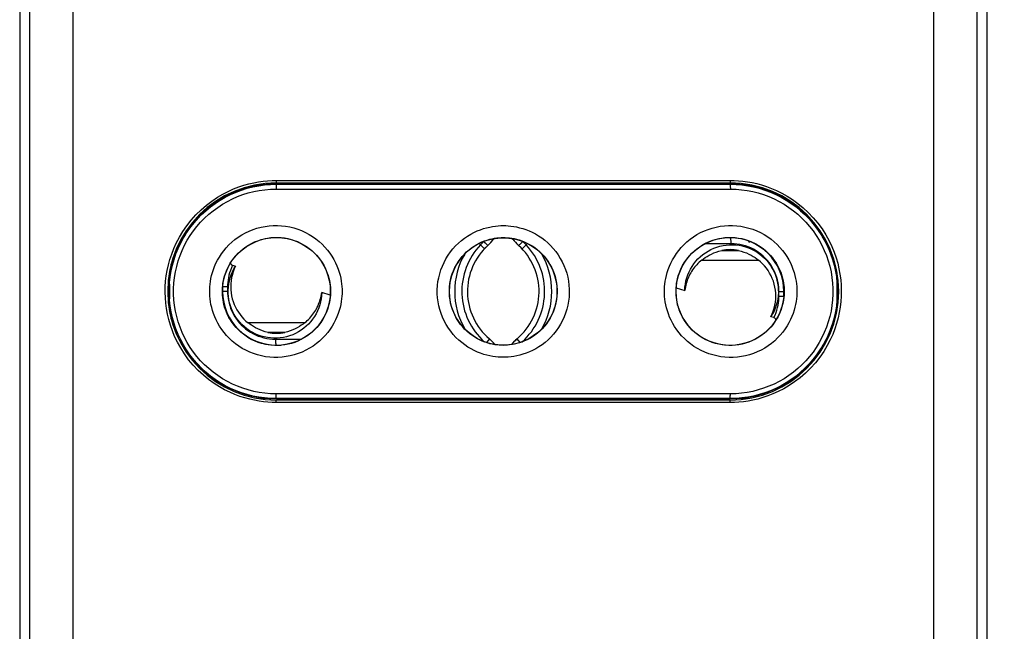
# Model space of a CAD drawing. Units: millimetres. Extents: x -15 to 136, y -39 to 265.
# Drawn here: x 63 to 104, y -13 to 13 of the extents above; entities that cross this region are included whole.
import ezdxf

# ---------------------------------------------------------------- set-up
doc = ezdxf.new("R2010")
doc.units = ezdxf.units.MM
doc.header["$LTSCALE"] = 16.335
doc.layers.get('0').update_dxf_attribs({"linetype": 'CONTINUOUS'})
for name, color, linetype in [('C_CALOTTA', 7, 'CONTINUOUS'), ('C_CONTATTI', 7, 'CONTINUOUS'), ('C_OTTURATORI', 7, 'CONTINUOUS'), ('DRAFT', 7, 'CONTINUOUS')]:
    doc.layers.add(name, color=color, linetype=linetype)
doc.styles.get("Standard").update_dxf_attribs({"font": 'txt', "width": 0.8})
doc.dimstyles.new('DIMSTYLE_1', dxfattribs={"dimtxt": 3, "dimasz": 3, "dimexe": 1.5, "dimexo": 0.5, "dimgap": 0.75, "dimtad": 1, "dimdec": 1, "dimtxsty": 'STANDARD', "dimblk": '_FILLED', "dimblk1": '_FILLED', "dimblk2": '_FILLED', "dimcen": 0.09, "dimadec": 0, "dimazin": 0, "dimtfac": 1, "dimtdec": 1, "dimtofl": 0, "dimtmove": 0, "dimatfit": 3, "dimldrblk": '_FILLED', "dimfxl": 1, "dimtolj": 1, "dimarcsym": 0})

# ---------------------------------------------------------------- blocks, each defined once
blk = doc.blocks.new('_FILLED')
at = {"color": 0, "linetype": 'BYBLOCK'}
blk.add_solid([(0, 0), (-1, 0.317), (-1, -0.317)], dxfattribs=at)
blk = doc.blocks.new('*D0')
at = {"color": 7, "linetype": 'CONTINUOUS'}
for p, q in [((83.893, 136.771), (136.393, 136.771)), ((134.893, 136.771), (134.893, 53.807)), ((134.893, -29.156), (134.893, 53.807)), ((83.893, -29.156), (136.393, -29.156))]:
    blk.add_line(p, q, dxfattribs=at)
at = {"color": 7, "linetype": 'CONTINUOUS', "xscale": 3, "yscale": 3, "zscale": 3}
for p, rotation in [((134.893, 136.771), 90), ((134.893, -29.156), 270)]:
    blk.add_blockref('_FILLED', p, dxfattribs=dict(at, rotation=rotation))
at = {"color": 7, "linetype": 'CONTINUOUS', "insert": (131.143, 53.807), "char_height": 3, "width": 15.42857, "attachment_point": 2, "rotation": 90, "line_spacing_factor": 0.9}
blk.add_mtext('165,9', dxfattribs=at)

msp = doc.modelspace()

# ---------------------------------------------------------------- linework, layer by layer
at = {"layer": 'C_CALOTTA', "color": 7, "linetype": 'CONTINUOUS'}
for p, q in [((63.143, 131.887), (63.143, -24.878)), ((103.643, 131.887), (103.643, -24.878)), ((73.893, 5.894), (92.893, 5.894)), ((92.893, -3.206), (73.893, -3.206))]:
    msp.add_line(p, q, dxfattribs=at)
at = {"layer": 'C_CALOTTA', "color": 253, "linetype": 'CONTINUOUS'}
for p, q in [((63.552, 115.936), (63.552, -24.516)), ((65.368, 115.936), (65.368, -24.516)), ((101.419, -24.516), (101.419, 115.936)), ((103.235, -24.516), (103.235, 115.936)), ((73.889, 5.994), (92.898, 5.994)), ((92.898, 5.994), (93.07, 5.992)), ((93.07, 5.992), (93.247, 5.982)), ((73.717, -3.304), (73.54, -3.294)), ((73.889, -3.306), (73.717, -3.304)), ((92.898, -3.306), (73.889, -3.306))]:
    msp.add_line(p, q, dxfattribs=at)
for points in [[(73.54, -3.294), (73.357, -3.276), (73.169, -3.25), (72.975, -3.216), (72.777, -3.172), (72.575, -3.117), (72.368, -3.051), (72.157, -2.972), (71.943, -2.88), (71.727, -2.775), (71.507, -2.651), (71.283, -2.508), (71.057, -2.346), (70.837, -2.166), (70.621, -1.964), (70.412, -1.744), (70.218, -1.514), (70.044, -1.273), (69.886, -1.024), (69.748, -0.777), (69.633, -0.537), (69.537, -0.3), (69.455, -0.066), (69.387, 0.166), (69.334, 0.394), (69.293, 0.623), (69.262, 0.853), (69.244, 1.083), (69.237, 1.312), (69.241, 1.542), (69.256, 1.772), (69.283, 2), (69.321, 2.228), (69.371, 2.454), (69.433, 2.682), (69.508, 2.91), (69.596, 3.14), (69.703, 3.373), (69.829, 3.613), (69.975, 3.857), (70.138, 4.095), (70.323, 4.328), (70.526, 4.555), (70.739, 4.766), (70.961, 4.957), (71.192, 5.131), (71.422, 5.286), (71.65, 5.421), (71.876, 5.535), (72.098, 5.635), (72.316, 5.721), (72.53, 5.791), (72.739, 5.849), (72.944, 5.897), (73.144, 5.933), (73.339, 5.961), (73.527, 5.981)], [(73.527, 5.981), (73.711, 5.992), (73.889, 5.994)], [(73.889, 5.994), (73.889, 5.976), (73.889, 5.959), (73.889, 5.944), (73.89, 5.929), (73.89, 5.917), (73.891, 5.907), (73.892, 5.9), (73.893, 5.895), (73.893, 5.894)], [(92.898, 5.994), (92.898, 5.976), (92.898, 5.959), (92.898, 5.944), (92.897, 5.929), (92.897, 5.917), (92.896, 5.907), (92.895, 5.9), (92.894, 5.895), (92.893, 5.894)], [(93.247, 5.982), (93.43, 5.963), (93.618, 5.937), (93.812, 5.904), (94.01, 5.859), (94.212, 5.804), (94.419, 5.739), (94.63, 5.66), (94.843, 5.568), (95.06, 5.462), (95.28, 5.338), (95.503, 5.195), (95.73, 5.033), (95.95, 4.853), (96.166, 4.651), (96.375, 4.431), (96.569, 4.201), (96.743, 3.961), (96.9, 3.711), (97.039, 3.464), (97.154, 3.225), (97.25, 2.988), (97.332, 2.753), (97.4, 2.522), (97.453, 2.293), (97.494, 2.064), (97.525, 1.834), (97.543, 1.605), (97.55, 1.375), (97.546, 1.145), (97.531, 0.916), (97.504, 0.687), (97.466, 0.459), (97.416, 0.233), (97.354, 0.005), (97.279, -0.223), (97.191, -0.453), (97.084, -0.685), (96.958, -0.926), (96.812, -1.169), (96.649, -1.407), (96.464, -1.641), (96.261, -1.868), (96.048, -2.079), (95.826, -2.27), (95.595, -2.444), (95.365, -2.599), (95.137, -2.733), (94.911, -2.848), (94.689, -2.948), (94.471, -3.033), (94.257, -3.103), (94.048, -3.162), (93.843, -3.21), (93.643, -3.246), (93.448, -3.274), (93.26, -3.293)], [(73.889, -3.306), (73.889, -3.289), (73.889, -3.272), (73.889, -3.256), (73.89, -3.242), (73.89, -3.23), (73.891, -3.22), (73.892, -3.212), (73.893, -3.208), (73.893, -3.206)], [(92.898, -3.306), (92.898, -3.289), (92.898, -3.272), (92.898, -3.256), (92.897, -3.242), (92.897, -3.23), (92.896, -3.22), (92.895, -3.212), (92.894, -3.208), (92.893, -3.206)], [(93.26, -3.293), (93.076, -3.304), (92.898, -3.306)]]:
    msp.add_lwpolyline(points, dxfattribs=at)
at = {"layer": 'C_CALOTTA', "color": 7, "linetype": 'CONTINUOUS'}
for centre, start, end in [((73.893, 1.344), 90, 270), ((92.893, 1.344), 270, 90)]:
    msp.add_arc(centre, 4.55, start, end, dxfattribs=at)
at = {"layer": 'C_CONTATTI', "color": 7, "linetype": 'CONTINUOUS'}
for p, q in [((82.607, 3.133), (82.378, 3.35)), ((82.75, 3.273), (82.867, 3.388)), ((84.037, 3.273), (83.92, 3.388)), ((84.18, 3.133), (84.409, 3.35)), ((93.719, 3.39), (93.663, 3.457)), ((82.607, 3.133), (82.623, 3.149)), ((82.607, 3.133), (82.607, 3.133)), ((82.734, 3.258), (82.75, 3.273)), ((84.053, 3.258), (84.037, 3.273)), ((84.18, 3.133), (84.164, 3.149)), ((84.18, 3.133), (84.18, 3.133)), ((69.593, 2.704), (69.593, 2.828)), ((97.193, 2.704), (97.193, 2.826)), ((69.593, -0.139), (69.593, -0.017)), ((97.193, -0.141), (97.193, -0.017)), ((82.813, -0.64), (82.686, -0.791)), ((82.813, -0.64), (82.813, -0.64)), ((83.035, -0.876), (82.993, -0.822)), ((83.752, -0.876), (83.794, -0.822)), ((83.974, -0.64), (83.974, -0.64)), ((84.101, -0.791), (83.974, -0.641))]:
    msp.add_line(p, q, dxfattribs=at)
at = {"layer": 'C_CONTATTI', "color": 253, "linetype": 'CONTINUOUS'}
for p, q in [((82.57, 3.433), (82.634, 3.375)), ((82.634, 3.375), (82.685, 3.328)), ((84.217, 3.433), (84.153, 3.375))]:
    msp.add_line(p, q, dxfattribs=at)
for points in [[(82.437, 3.294), (82.451, 3.31), (82.465, 3.325), (82.479, 3.341), (82.494, 3.357), (82.509, 3.372), (82.524, 3.387), (82.539, 3.403), (82.554, 3.418), (82.57, 3.433)], [(82.685, 3.328), (82.706, 3.31), (82.723, 3.295), (82.736, 3.284), (82.745, 3.276), (82.75, 3.273)], [(84.153, 3.375), (84.101, 3.328), (84.081, 3.31), (84.064, 3.295), (84.051, 3.284), (84.042, 3.276), (84.037, 3.273)], [(84.349, 3.294), (84.336, 3.31), (84.322, 3.325), (84.308, 3.341), (84.293, 3.357), (84.278, 3.372), (84.263, 3.387), (84.248, 3.403), (84.233, 3.418), (84.217, 3.433)]]:
    msp.add_lwpolyline(points, dxfattribs=at)
at = {"layer": 'C_CONTATTI', "color": 7, "linetype": 'CONTINUOUS'}
for points in [[(82.867, 3.388), (82.972, 3.515), (83.002, 3.558)], [(83.92, 3.388), (83.814, 3.515), (83.785, 3.558)], [(82.623, 3.149), (82.638, 3.165), (82.654, 3.181), (82.669, 3.196), (82.685, 3.212), (82.701, 3.227)], [(82.701, 3.227), (82.718, 3.243), (82.734, 3.258)], [(84.164, 3.149), (84.149, 3.165), (84.133, 3.181), (84.117, 3.196), (84.102, 3.212), (84.086, 3.227), (84.069, 3.243), (84.053, 3.258)], [(82.993, -0.822), (82.907, -0.727), (82.813, -0.64)], [(83.794, -0.822), (83.88, -0.727), (83.974, -0.64)]]:
    msp.add_lwpolyline(points, dxfattribs=at)
for centre, radius, start, end in [((81.543, 4.608), 1.8, 312.1022, 324.3247), ((85.243, 4.608), 1.8, 215.6753, 227.8978), ((84.493, 1.344), 3.134, 150.0275, 210.1095), ((84.493, 1.344), 2.6, 132.1022, 229.7337), ((82.293, 1.344), 2.6, 310.2663, 47.8978), ((82.293, 1.344), 3.134, 329.8905, 29.9725), ((81.843, -1.785), 1.5, 37.2545, 49.7337), ((84.943, -1.785), 1.5, 130.2663, 142.7455)]:
    msp.add_arc(centre, radius, start, end, dxfattribs=at)
at = {"layer": 'C_CONTATTI', "color": 253, "linetype": 'CONTINUOUS'}
for centre, start, end in [((84.493, 1.344), 136.5095, 227.969), ((82.293, 1.344), 312.031, 43.4905)]:
    msp.add_arc(centre, 2.834, start, end, dxfattribs=at)
at = {"layer": 'C_OTTURATORI', "color": 7, "linetype": 'CONTINUOUS'}
for p, q in [((73.893, 5.844), (92.893, 5.844)), ((92.893, 3.594), (92.707, 3.594)), ((69.693, 3.093), (69.693, 2.969)), ((69.721, 3.036), (69.705, 2.995)), ((97.093, 2.969), (97.093, 3.089)), ((72.061, 2.438), (72.184, 2.401)), ((71.643, 1.544), (71.643, 1.344)), ((76.147, 1.191), (75.791, 1.299)), ((90.64, 1.496), (90.996, 1.388)), ((95.143, 1.144), (95.143, 1.344)), ((94.726, 0.249), (94.603, 0.286)), ((69.693, -0.282), (69.693, -0.402)), ((97.066, -0.348), (97.082, -0.308)), ((97.093, -0.406), (97.093, -0.282)), ((73.893, -0.906), (74.08, -0.906)), ((92.893, -3.156), (73.893, -3.156))]:
    msp.add_line(p, q, dxfattribs=at)
at = {"layer": 'C_OTTURATORI', "color": 253, "linetype": 'CONTINUOUS'}
for p, q in [((73.893, 5.832), (73.893, 5.844)), ((73.893, 5.832), (92.893, 5.832)), ((92.893, 5.832), (92.893, 5.844)), ((73.884, 5.633), (92.903, 5.633)), ((70.093, 3.844), (70.093, 3.754)), ((96.693, 3.754), (96.693, 3.844)), ((92.937, 3.344), (91.847, 3.344)), ((92.542, 3.058), (93.245, 3.058)), ((91.71, 2.658), (94.077, 2.658)), ((71.85, 1.544), (71.643, 1.544)), ((71.85, 1.344), (71.643, 1.344)), ((71.85, 1.544), (71.85, 1.344)), ((94.937, 1.344), (95.143, 1.344)), ((94.937, 1.144), (94.937, 1.344)), ((94.937, 1.144), (95.143, 1.144)), ((75.077, 0.029), (72.71, 0.029)), ((74.245, -0.371), (73.542, -0.371)), ((73.85, -0.656), (74.94, -0.656)), ((70.093, -1.067), (70.093, -1.156)), ((96.693, -1.156), (96.693, -1.067)), ((92.903, -2.945), (73.884, -2.945)), ((92.893, -3.145), (73.893, -3.145)), ((73.893, -3.145), (73.893, -3.156)), ((92.893, -3.145), (92.893, -3.156))]:
    msp.add_line(p, q, dxfattribs=at)
at = {"layer": 'C_OTTURATORI', "color": 7, "linetype": 'CONTINUOUS'}
for points in [[(73.893, -3.145), (73.646, -3.139), (73.399, -3.118), (73.154, -3.084), (72.911, -3.037), (72.671, -2.976), (72.435, -2.902), (72.203, -2.815), (71.976, -2.716), (71.755, -2.604), (71.54, -2.48), (71.333, -2.344), (71.133, -2.198), (70.942, -2.04), (70.76, -1.872), (70.587, -1.695), (70.425, -1.508), (70.273, -1.313), (70.132, -1.11), (70.003, -0.899), (69.885, -0.682), (69.78, -0.458), (69.687, -0.229), (69.607, 0.005), (69.54, 0.243), (69.486, 0.484), (69.445, 0.728), (69.418, 0.973), (69.404, 1.22), (69.404, 1.467), (69.418, 1.714), (69.445, 1.959), (69.486, 2.203), (69.54, 2.444), (69.607, 2.682), (69.687, 2.916), (69.78, 3.145), (69.885, 3.369), (70.003, 3.586), (70.132, 3.797), (70.273, 4), (70.425, 4.196), (70.587, 4.382), (70.76, 4.56), (70.942, 4.727), (71.133, 4.885), (71.333, 5.032), (71.54, 5.167), (71.755, 5.291), (71.976, 5.403), (72.203, 5.503), (72.435, 5.59), (72.671, 5.663), (72.911, 5.724), (73.154, 5.771), (73.399, 5.805), (73.646, 5.826), (73.893, 5.832)], [(92.893, 5.832), (93.141, 5.826), (93.388, 5.805), (93.633, 5.771), (93.876, 5.724), (94.116, 5.663), (94.352, 5.59), (94.584, 5.503), (94.811, 5.403), (95.032, 5.291), (95.247, 5.167), (95.454, 5.032), (95.654, 4.885), (95.845, 4.727), (96.027, 4.56), (96.2, 4.382), (96.362, 4.196), (96.514, 4), (96.655, 3.797), (96.784, 3.586), (96.902, 3.369), (97.007, 3.145), (97.1, 2.916), (97.18, 2.682), (97.247, 2.444), (97.301, 2.203), (97.342, 1.959), (97.369, 1.714), (97.383, 1.467), (97.383, 1.22), (97.369, 0.973), (97.342, 0.728), (97.301, 0.484), (97.247, 0.243), (97.18, 0.005), (97.1, -0.229), (97.007, -0.458), (96.902, -0.682), (96.784, -0.899), (96.655, -1.11), (96.514, -1.313), (96.362, -1.508), (96.2, -1.695), (96.027, -1.872), (95.845, -2.04), (95.654, -2.198), (95.454, -2.344), (95.247, -2.48), (95.032, -2.604), (94.811, -2.716), (94.584, -2.815), (94.352, -2.902), (94.116, -2.976), (93.876, -3.037), (93.633, -3.084), (93.388, -3.118), (93.141, -3.139), (92.893, -3.145)], [(70.093, 3.754), (70.068, 3.712), (70.043, 3.672), (70.019, 3.633), (69.997, 3.595), (69.976, 3.558), (69.956, 3.523), (69.937, 3.488), (69.919, 3.455), (69.902, 3.423), (69.886, 3.392), (69.871, 3.362), (69.856, 3.333), (69.842, 3.305), (69.829, 3.277), (69.817, 3.251), (69.804, 3.225), (69.782, 3.176)], [(96.982, 3.226), (96.97, 3.252), (96.957, 3.279), (96.944, 3.306), (96.93, 3.334), (96.916, 3.363), (96.9, 3.393), (96.884, 3.424), (96.867, 3.456), (96.849, 3.489), (96.831, 3.523), (96.811, 3.559), (96.79, 3.595), (96.768, 3.633), (96.744, 3.672), (96.719, 3.713), (96.693, 3.754)], [(90.996, 1.388), (91.003, 1.521), (91.02, 1.653), (91.045, 1.782), (91.079, 1.91), (91.122, 2.036), (91.173, 2.159), (91.233, 2.278), (91.301, 2.393), (91.376, 2.503), (91.458, 2.608), (91.548, 2.707), (91.645, 2.8), (91.747, 2.886), (91.857, 2.965), (91.97, 3.037), (92.089, 3.1), (92.212, 3.156), (92.338, 3.202), (92.467, 3.24), (92.6, 3.269), (92.733, 3.289), (92.868, 3.3), (93.003, 3.301), (93.138, 3.293), (93.272, 3.276), (93.405, 3.249), (93.535, 3.214), (93.662, 3.169), (93.786, 3.116), (93.906, 3.055), (94.021, 2.986), (94.132, 2.909), (94.236, 2.824), (94.334, 2.733), (94.427, 2.636), (94.511, 2.532), (94.589, 2.424), (94.658, 2.31), (94.72, 2.192), (94.774, 2.07), (94.819, 1.944), (94.855, 1.817), (94.883, 1.687), (94.902, 1.555), (94.912, 1.423), (94.913, 1.291)], [(69.705, 2.995), (69.697, 2.978), (69.695, 2.973), (69.694, 2.97), (69.693, 2.969)], [(69.753, 3.109), (69.744, 3.089), (69.721, 3.036)], [(69.782, 3.176), (69.772, 3.153), (69.753, 3.109)], [(91.71, 2.658), (91.776, 2.71), (91.85, 2.762), (91.93, 2.812), (92.017, 2.863), (92.111, 2.912), (92.211, 2.956), (92.315, 2.995), (92.426, 3.029), (92.542, 3.058)], [(93.245, 3.058), (93.361, 3.029), (93.472, 2.995), (93.576, 2.956), (93.676, 2.912), (93.77, 2.863), (93.857, 2.812), (93.937, 2.762), (94.011, 2.71), (94.077, 2.658)], [(97.015, 3.154), (97.004, 3.177), (96.982, 3.226)], [(97.043, 3.09), (97.034, 3.11), (97.015, 3.154)], [(97.077, 3.009), (97.065, 3.037), (97.058, 3.054), (97.043, 3.09)], [(97.089, 2.978), (97.082, 2.997), (97.077, 3.009)], [(97.093, 2.969), (97.093, 2.97), (97.092, 2.973), (97.089, 2.978)], [(71.972, 2.528), (71.975, 2.517), (71.983, 2.501), (71.993, 2.486), (72.005, 2.472), (72.018, 2.461), (72.032, 2.451), (72.046, 2.444), (72.061, 2.438)], [(91.71, 2.658), (91.653, 2.612), (91.599, 2.564), (91.547, 2.514), (91.498, 2.462), (91.45, 2.409), (91.405, 2.355), (91.362, 2.3), (91.321, 2.243), (91.283, 2.185), (91.247, 2.126), (91.213, 2.065), (91.181, 2.004), (91.151, 1.941), (91.124, 1.877), (91.098, 1.812), (91.075, 1.745), (91.055, 1.677), (91.036, 1.607), (91.02, 1.535), (91.007, 1.462), (90.996, 1.388)], [(94.603, 0.286), (94.656, 0.402), (94.701, 0.52), (94.738, 0.64), (94.768, 0.764), (94.789, 0.891), (94.802, 1.018), (94.806, 1.144), (94.802, 1.271), (94.79, 1.397), (94.769, 1.523), (94.74, 1.647), (94.704, 1.768), (94.66, 1.886), (94.607, 2.001), (94.549, 2.111), (94.484, 2.216), (94.413, 2.316), (94.336, 2.41), (94.255, 2.498), (94.169, 2.581), (94.077, 2.658)], [(71.874, 1.397), (71.882, 1.53), (71.899, 1.661), (71.925, 1.791), (71.96, 1.92), (72.003, 2.045), (72.055, 2.167), (72.115, 2.286), (72.184, 2.401)], [(72.184, 2.401), (72.131, 2.286), (72.086, 2.168), (72.049, 2.047), (72.019, 1.923), (71.998, 1.796), (71.985, 1.669), (71.981, 1.543), (71.985, 1.416), (71.997, 1.29), (72.018, 1.165), (72.047, 1.04), (72.083, 0.919), (72.127, 0.801), (72.18, 0.686), (72.238, 0.577), (72.303, 0.472), (72.374, 0.372), (72.451, 0.277), (72.532, 0.189), (72.618, 0.106), (72.71, 0.029)], [(75.791, 1.299), (75.784, 1.166), (75.767, 1.035), (75.742, 0.905), (75.708, 0.777), (75.665, 0.651), (75.614, 0.528), (75.554, 0.409), (75.486, 0.294), (75.411, 0.184), (75.329, 0.079), (75.239, -0.02), (75.142, -0.112), (75.04, -0.199), (74.93, -0.278), (74.817, -0.35), (74.698, -0.413), (74.575, -0.468), (74.449, -0.515), (74.32, -0.553), (74.187, -0.582), (74.054, -0.602), (73.919, -0.613), (73.784, -0.614), (73.649, -0.606), (73.515, -0.589), (73.382, -0.562), (73.252, -0.527), (73.125, -0.482), (73, -0.429), (72.881, -0.368), (72.766, -0.299), (72.655, -0.221), (72.551, -0.137), (72.453, -0.046), (72.36, 0.052), (72.276, 0.155), (72.198, 0.264), (72.129, 0.378), (72.067, 0.496), (72.013, 0.617), (71.968, 0.743), (71.932, 0.871), (71.904, 1), (71.885, 1.132), (71.875, 1.264), (71.874, 1.397)], [(75.077, 0.029), (75.134, 0.076), (75.188, 0.124), (75.239, 0.173), (75.289, 0.225), (75.337, 0.278), (75.382, 0.332), (75.425, 0.388), (75.466, 0.444), (75.504, 0.502), (75.54, 0.562), (75.574, 0.622), (75.606, 0.683), (75.636, 0.746), (75.663, 0.81), (75.689, 0.876), (75.712, 0.942), (75.732, 1.011), (75.751, 1.08), (75.767, 1.152), (75.78, 1.225), (75.791, 1.299)], [(94.913, 1.291), (94.905, 1.158), (94.888, 1.026), (94.862, 0.896), (94.827, 0.768), (94.783, 0.642), (94.732, 0.52), (94.672, 0.402), (94.603, 0.286)], [(73.542, -0.371), (73.426, -0.342), (73.315, -0.308), (73.211, -0.269), (73.111, -0.224), (73.017, -0.176), (72.93, -0.125), (72.85, -0.074), (72.776, -0.023), (72.71, 0.029)], [(75.077, 0.029), (75.011, -0.023), (74.937, -0.074), (74.857, -0.125), (74.77, -0.176), (74.676, -0.224), (74.576, -0.269), (74.472, -0.308), (74.361, -0.342), (74.245, -0.371)], [(94.815, 0.159), (94.812, 0.17), (94.804, 0.186), (94.794, 0.201), (94.782, 0.215), (94.769, 0.227), (94.755, 0.236), (94.741, 0.243), (94.726, 0.249)], [(69.693, -0.282), (69.694, -0.283), (69.695, -0.286), (69.698, -0.291)], [(69.698, -0.291), (69.705, -0.31), (69.71, -0.321)], [(69.71, -0.321), (69.722, -0.35), (69.729, -0.366), (69.744, -0.403)], [(69.744, -0.403), (69.753, -0.423), (69.772, -0.467)], [(97.034, -0.422), (97.043, -0.402), (97.066, -0.348)], [(97.082, -0.308), (97.089, -0.291), (97.092, -0.285), (97.093, -0.282), (97.093, -0.282)], [(69.772, -0.467), (69.783, -0.49), (69.805, -0.539)], [(69.805, -0.539), (69.817, -0.565), (69.83, -0.591), (69.843, -0.618), (69.857, -0.647), (69.871, -0.676), (69.887, -0.706), (69.903, -0.737), (69.92, -0.769), (69.937, -0.802), (69.956, -0.836), (69.976, -0.872), (69.997, -0.908), (70.019, -0.946), (70.043, -0.985), (70.068, -1.025), (70.093, -1.067)], [(96.693, -1.067), (96.719, -1.025), (96.744, -0.985), (96.768, -0.946), (96.79, -0.908), (96.811, -0.871), (96.831, -0.835), (96.85, -0.801), (96.868, -0.768), (96.885, -0.736), (96.901, -0.705), (96.916, -0.675), (96.931, -0.645), (96.945, -0.617), (96.958, -0.59), (96.97, -0.564), (96.982, -0.538), (97.005, -0.489)], [(97.005, -0.489), (97.015, -0.466), (97.034, -0.422)]]:
    msp.add_lwpolyline(points, dxfattribs=at)
at = {"layer": 'C_OTTURATORI', "color": 253, "linetype": 'CONTINUOUS'}
for points in [[(73.893, 5.832), (73.892, 5.831), (73.891, 5.825), (73.89, 5.817), (73.889, 5.805), (73.888, 5.791), (73.887, 5.773), (73.886, 5.754), (73.885, 5.732), (73.885, 5.709), (73.884, 5.684), (73.884, 5.658), (73.884, 5.633)], [(92.893, 5.832), (92.895, 5.831), (92.896, 5.825), (92.897, 5.817), (92.898, 5.805), (92.899, 5.791), (92.9, 5.773), (92.901, 5.754), (92.902, 5.732), (92.902, 5.709), (92.903, 5.684), (92.903, 5.658), (92.903, 5.633)], [(73.884, -2.945), (73.646, -2.939), (73.411, -2.919), (73.177, -2.887), (72.945, -2.842), (72.715, -2.784), (72.489, -2.713), (72.268, -2.63), (72.05, -2.535), (71.839, -2.428), (71.634, -2.31), (71.435, -2.18), (71.244, -2.04), (71.061, -1.89), (70.887, -1.729), (70.722, -1.56), (70.567, -1.382), (70.421, -1.195), (70.287, -1.001), (70.163, -0.8), (70.051, -0.591), (69.95, -0.378), (69.861, -0.159), (69.784, 0.065), (69.72, 0.292), (69.668, 0.522), (69.629, 0.755), (69.603, 0.99), (69.59, 1.225), (69.59, 1.462), (69.603, 1.697), (69.629, 1.932), (69.668, 2.165), (69.72, 2.395), (69.784, 2.623), (69.861, 2.846), (69.95, 3.065), (70.051, 3.279), (70.163, 3.487), (70.287, 3.688), (70.421, 3.882), (70.567, 4.069), (70.722, 4.247), (70.887, 4.416), (71.061, 4.577), (71.244, 4.727), (71.435, 4.867), (71.634, 4.997), (71.839, 5.116), (72.05, 5.222), (72.268, 5.318), (72.489, 5.401), (72.715, 5.471), (72.945, 5.529), (73.177, 5.574), (73.411, 5.607), (73.646, 5.626), (73.884, 5.633)], [(92.903, 5.633), (93.141, 5.626), (93.376, 5.607), (93.61, 5.574), (93.842, 5.529), (94.072, 5.471), (94.298, 5.401), (94.519, 5.318), (94.737, 5.222), (94.948, 5.116), (95.153, 4.997), (95.352, 4.867), (95.543, 4.727), (95.726, 4.577), (95.9, 4.416), (96.065, 4.247), (96.22, 4.069), (96.365, 3.882), (96.5, 3.688), (96.624, 3.487), (96.736, 3.279), (96.837, 3.065), (96.926, 2.847), (97.003, 2.623), (97.067, 2.396), (97.119, 2.165), (97.158, 1.932), (97.184, 1.697), (97.197, 1.462), (97.197, 1.225), (97.184, 0.99), (97.158, 0.755), (97.119, 0.522), (97.067, 0.292), (97.003, 0.065), (96.926, -0.159), (96.837, -0.378), (96.736, -0.591), (96.624, -0.8), (96.5, -1.001), (96.366, -1.195), (96.22, -1.382), (96.065, -1.56), (95.9, -1.729), (95.726, -1.89), (95.543, -2.04), (95.352, -2.18), (95.153, -2.31), (94.948, -2.428), (94.737, -2.535), (94.519, -2.63), (94.298, -2.713), (94.072, -2.784), (93.842, -2.842), (93.61, -2.887), (93.376, -2.919), (93.141, -2.939), (92.903, -2.945)], [(71.099, 1.344), (71.1, 1.441), (71.106, 1.544), (71.117, 1.652), (71.132, 1.765), (71.153, 1.884), (71.18, 2.006), (71.215, 2.131), (71.256, 2.26), (71.306, 2.39), (71.364, 2.522), (71.431, 2.655), (71.507, 2.786), (71.592, 2.917), (71.687, 3.046), (71.791, 3.171), (71.904, 3.291), (72.027, 3.408), (72.158, 3.517), (72.297, 3.619), (72.444, 3.714), (72.596, 3.799), (72.754, 3.874), (72.916, 3.939), (73.081, 3.994), (73.249, 4.038), (73.42, 4.071), (73.591, 4.094), (73.763, 4.106), (73.936, 4.107), (74.109, 4.098), (74.28, 4.078), (74.451, 4.047), (74.619, 4.006), (74.785, 3.953), (74.948, 3.891), (75.107, 3.818), (75.26, 3.736), (75.409, 3.643), (75.55, 3.543), (75.683, 3.436), (75.808, 3.32), (75.924, 3.2), (76.031, 3.076), (76.129, 2.946), (76.217, 2.815), (76.296, 2.683), (76.365, 2.548), (76.426, 2.415), (76.478, 2.283), (76.521, 2.151), (76.557, 2.023), (76.586, 1.898), (76.608, 1.777), (76.624, 1.661), (76.635, 1.55), (76.642, 1.444), (76.642, 1.344)], [(83.393, -1.414), (83.292, -1.414), (83.186, -1.407), (83.074, -1.396), (82.957, -1.379), (82.834, -1.357), (82.708, -1.328), (82.579, -1.292), (82.447, -1.248), (82.314, -1.195), (82.18, -1.134), (82.045, -1.064), (81.913, -0.985), (81.783, -0.897), (81.654, -0.8), (81.531, -0.694), (81.413, -0.58), (81.299, -0.456), (81.193, -0.326), (81.095, -0.188), (81.004, -0.043), (80.923, 0.107), (80.851, 0.261), (80.789, 0.42), (80.736, 0.582), (80.695, 0.746), (80.663, 0.913), (80.642, 1.08), (80.631, 1.249), (80.63, 1.418), (80.64, 1.586), (80.66, 1.754), (80.69, 1.921), (80.731, 2.085), (80.782, 2.247), (80.843, 2.407), (80.913, 2.562), (80.993, 2.712), (81.083, 2.858), (81.18, 2.997), (81.286, 3.128), (81.399, 3.253), (81.517, 3.369), (81.64, 3.476), (81.768, 3.574), (81.899, 3.663), (82.031, 3.744), (82.166, 3.815), (82.301, 3.877), (82.435, 3.931), (82.568, 3.975), (82.698, 4.013), (82.826, 4.043), (82.95, 4.065), (83.069, 4.082), (83.182, 4.094), (83.29, 4.101), (83.393, 4.102)], [(83.393, 4.102), (83.495, 4.101), (83.601, 4.095), (83.713, 4.083), (83.83, 4.067), (83.953, 4.045), (84.079, 4.015), (84.208, 3.979), (84.34, 3.935), (84.473, 3.883), (84.607, 3.821), (84.742, 3.752), (84.874, 3.673), (85.004, 3.585), (85.133, 3.487), (85.256, 3.382), (85.374, 3.267), (85.488, 3.144), (85.594, 3.013), (85.692, 2.875), (85.783, 2.73), (85.864, 2.581), (85.936, 2.426), (85.998, 2.267), (86.051, 2.105), (86.092, 1.941), (86.124, 1.775), (86.145, 1.607), (86.156, 1.439), (86.157, 1.269), (86.147, 1.101), (86.127, 0.933), (86.097, 0.766), (86.056, 0.602), (86.005, 0.44), (85.944, 0.281), (85.874, 0.126), (85.794, -0.025), (85.704, -0.171), (85.607, -0.309), (85.501, -0.441), (85.388, -0.565), (85.27, -0.681), (85.147, -0.788), (85.019, -0.887), (84.888, -0.976), (84.756, -1.056), (84.621, -1.127), (84.486, -1.19), (84.352, -1.243), (84.219, -1.288), (84.089, -1.326), (83.961, -1.356), (83.837, -1.378), (83.718, -1.395), (83.605, -1.407), (83.497, -1.413), (83.393, -1.414)], [(90.145, 1.344), (90.145, 1.442), (90.151, 1.546), (90.162, 1.655), (90.178, 1.77), (90.199, 1.89), (90.227, 2.013), (90.262, 2.14), (90.305, 2.27), (90.355, 2.401), (90.415, 2.534), (90.483, 2.667), (90.56, 2.8), (90.647, 2.93), (90.743, 3.059), (90.848, 3.184), (90.963, 3.304), (91.087, 3.42), (91.219, 3.529), (91.358, 3.63), (91.506, 3.723), (91.659, 3.807), (91.817, 3.881), (91.979, 3.945), (92.145, 3.999), (92.313, 4.042), (92.483, 4.074), (92.655, 4.096), (92.827, 4.107), (93, 4.107), (93.172, 4.096), (93.344, 4.075), (93.515, 4.043), (93.682, 4), (93.848, 3.947), (94.011, 3.883), (94.169, 3.81), (94.322, 3.726), (94.47, 3.632), (94.61, 3.532), (94.742, 3.423), (94.867, 3.307), (94.982, 3.187), (95.087, 3.062), (95.184, 2.933), (95.271, 2.802), (95.348, 2.67), (95.416, 2.536), (95.476, 2.404), (95.527, 2.273), (95.569, 2.142), (95.604, 2.016), (95.633, 1.892), (95.654, 1.772), (95.67, 1.657), (95.681, 1.548), (95.687, 1.443), (95.688, 1.344)], [(71.63, 1.344), (71.632, 1.423), (71.636, 1.508), (71.644, 1.596), (71.657, 1.689), (71.674, 1.786), (71.696, 1.886), (71.724, 1.989), (71.758, 2.094), (71.799, 2.201), (71.846, 2.309), (71.901, 2.418), (71.963, 2.526), (72.033, 2.633), (72.11, 2.738), (72.195, 2.84), (72.288, 2.939), (72.388, 3.034), (72.495, 3.124), (72.609, 3.208), (72.729, 3.285), (72.853, 3.355), (72.982, 3.416), (73.114, 3.47), (73.25, 3.514), (73.387, 3.551), (73.526, 3.578), (73.666, 3.597), (73.807, 3.607), (73.948, 3.608), (74.089, 3.6), (74.229, 3.583), (74.368, 3.558), (74.506, 3.524), (74.641, 3.482), (74.774, 3.43), (74.904, 3.371), (75.03, 3.303), (75.151, 3.228), (75.266, 3.146), (75.375, 3.058), (75.477, 2.963), (75.572, 2.865), (75.659, 2.763), (75.739, 2.657), (75.811, 2.55), (75.876, 2.441), (75.933, 2.331), (75.982, 2.222), (76.024, 2.113), (76.06, 2.006), (76.09, 1.901), (76.113, 1.798), (76.131, 1.699), (76.144, 1.604), (76.153, 1.512), (76.158, 1.426), (76.159, 1.344)], [(83.393, -0.914), (83.311, -0.913), (83.224, -0.908), (83.132, -0.899), (83.036, -0.886), (82.936, -0.868), (82.834, -0.844), (82.728, -0.814), (82.62, -0.778), (82.511, -0.735), (82.402, -0.685), (82.292, -0.628), (82.184, -0.563), (82.077, -0.491), (81.973, -0.411), (81.872, -0.325), (81.775, -0.231), (81.683, -0.13), (81.596, -0.023), (81.516, 0.09), (81.442, 0.208), (81.376, 0.331), (81.317, 0.458), (81.266, 0.587), (81.224, 0.72), (81.189, 0.855), (81.164, 0.991), (81.146, 1.128), (81.137, 1.266), (81.137, 1.404), (81.145, 1.542), (81.161, 1.68), (81.186, 1.816), (81.219, 1.95), (81.26, 2.083), (81.31, 2.213), (81.368, 2.34), (81.433, 2.464), (81.506, 2.583), (81.586, 2.697), (81.672, 2.804), (81.764, 2.906), (81.86, 3.001), (81.961, 3.089), (82.065, 3.17), (82.172, 3.243), (82.281, 3.308), (82.391, 3.367), (82.501, 3.418), (82.61, 3.461), (82.719, 3.498), (82.826, 3.529), (82.93, 3.553), (83.031, 3.572), (83.128, 3.586), (83.221, 3.595), (83.309, 3.6), (83.393, 3.602)], [(83.393, 3.602), (83.476, 3.6), (83.563, 3.595), (83.655, 3.586), (83.751, 3.573), (83.85, 3.555), (83.953, 3.531), (84.059, 3.501), (84.167, 3.465), (84.276, 3.422), (84.385, 3.372), (84.494, 3.315), (84.603, 3.25), (84.71, 3.178), (84.814, 3.099), (84.915, 3.012), (85.012, 2.918), (85.104, 2.817), (85.191, 2.71), (85.271, 2.597), (85.345, 2.479), (85.411, 2.356), (85.47, 2.23), (85.521, 2.1), (85.563, 1.967), (85.598, 1.833), (85.623, 1.697), (85.641, 1.559), (85.65, 1.421), (85.65, 1.283), (85.642, 1.145), (85.626, 1.008), (85.601, 0.872), (85.568, 0.737), (85.527, 0.604), (85.477, 0.474), (85.419, 0.347), (85.354, 0.223), (85.281, 0.104), (85.201, -0.009), (85.115, -0.117), (85.023, -0.219), (84.927, -0.314), (84.826, -0.402), (84.722, -0.482), (84.615, -0.555), (84.506, -0.621), (84.396, -0.679), (84.286, -0.73), (84.177, -0.774), (84.068, -0.811), (83.961, -0.842), (83.857, -0.866), (83.756, -0.885), (83.659, -0.899), (83.566, -0.908), (83.477, -0.913), (83.393, -0.914)], [(90.628, 1.344), (90.629, 1.424), (90.634, 1.509), (90.642, 1.599), (90.655, 1.693), (90.672, 1.791), (90.695, 1.892), (90.724, 1.996), (90.759, 2.102), (90.8, 2.21), (90.849, 2.319), (90.904, 2.428), (90.968, 2.537), (91.038, 2.644), (91.117, 2.749), (91.203, 2.852), (91.297, 2.95), (91.398, 3.045), (91.506, 3.134), (91.62, 3.217), (91.74, 3.293), (91.865, 3.362), (91.994, 3.423), (92.127, 3.475), (92.262, 3.519), (92.4, 3.554), (92.539, 3.58), (92.679, 3.598), (92.82, 3.607), (92.961, 3.607), (93.102, 3.599), (93.242, 3.581), (93.381, 3.555), (93.518, 3.52), (93.654, 3.476), (93.787, 3.424), (93.916, 3.364), (94.041, 3.295), (94.162, 3.219), (94.276, 3.136), (94.385, 3.047), (94.486, 2.952), (94.58, 2.854), (94.666, 2.751), (94.745, 2.646), (94.816, 2.539), (94.879, 2.43), (94.935, 2.321), (94.984, 2.212), (95.025, 2.105), (95.06, 1.998), (95.089, 1.894), (95.112, 1.793), (95.129, 1.695), (95.142, 1.601), (95.151, 1.511), (95.155, 1.425), (95.157, 1.344)], [(92.937, 3.344), (92.937, 3.37), (92.936, 3.396), (92.935, 3.421), (92.933, 3.445), (92.931, 3.469), (92.929, 3.491), (92.926, 3.511), (92.923, 3.529), (92.919, 3.546), (92.915, 3.56), (92.911, 3.572), (92.907, 3.581), (92.903, 3.588), (92.898, 3.592), (92.893, 3.594)], [(94.937, 1.344), (94.936, 1.433), (94.929, 1.526), (94.917, 1.623), (94.9, 1.724), (94.877, 1.829), (94.848, 1.934), (94.811, 2.041), (94.768, 2.149), (94.717, 2.254), (94.66, 2.358), (94.596, 2.461), (94.525, 2.559), (94.448, 2.653), (94.365, 2.743), (94.277, 2.828), (94.184, 2.907), (94.085, 2.981), (93.983, 3.048), (93.876, 3.109), (93.766, 3.164), (93.653, 3.211), (93.537, 3.251), (93.419, 3.285), (93.3, 3.31), (93.18, 3.329), (93.059, 3.34), (92.937, 3.344)], [(72.061, 2.438), (72.013, 2.332), (71.971, 2.227), (71.936, 2.123), (71.908, 2.02), (71.886, 1.917), (71.869, 1.818), (71.857, 1.723), (71.851, 1.632), (71.85, 1.544)], [(76.642, 1.344), (76.642, 1.245), (76.636, 1.141), (76.625, 1.032), (76.609, 0.918), (76.588, 0.798), (76.56, 0.674), (76.525, 0.548), (76.482, 0.418), (76.431, 0.286), (76.372, 0.154), (76.304, 0.02), (76.227, -0.112), (76.14, -0.243), (76.044, -0.372), (75.939, -0.497), (75.824, -0.617), (75.7, -0.733), (75.568, -0.842), (75.428, -0.943), (75.281, -1.036), (75.128, -1.12), (74.97, -1.194), (74.808, -1.258), (74.642, -1.312), (74.474, -1.355), (74.304, -1.387), (74.132, -1.409), (73.96, -1.42), (73.787, -1.42), (73.615, -1.409), (73.443, -1.388), (73.272, -1.356), (73.104, -1.313), (72.939, -1.26), (72.776, -1.196), (72.618, -1.122), (72.465, -1.039), (72.317, -0.945), (72.177, -0.844), (72.045, -0.736), (71.92, -0.62), (71.805, -0.499), (71.7, -0.375), (71.603, -0.245), (71.516, -0.115), (71.439, 0.017), (71.371, 0.151), (71.311, 0.283), (71.26, 0.415), (71.218, 0.545), (71.183, 0.672), (71.154, 0.795), (71.133, 0.915), (71.117, 1.03), (71.106, 1.14), (71.1, 1.244), (71.099, 1.344)], [(76.159, 1.344), (76.158, 1.263), (76.153, 1.178), (76.145, 1.088), (76.132, 0.994), (76.114, 0.896), (76.092, 0.795), (76.063, 0.691), (76.028, 0.585), (75.987, 0.477), (75.938, 0.368), (75.883, 0.259), (75.819, 0.151), (75.749, 0.043), (75.67, -0.062), (75.584, -0.164), (75.49, -0.263), (75.389, -0.358), (75.281, -0.447), (75.167, -0.53), (75.047, -0.606), (74.922, -0.675), (74.793, -0.735), (74.66, -0.788), (74.525, -0.832), (74.387, -0.867), (74.248, -0.893), (74.108, -0.911), (73.967, -0.92), (73.826, -0.92), (73.685, -0.911), (73.545, -0.894), (73.406, -0.868), (73.269, -0.833), (73.133, -0.789), (73, -0.737), (72.871, -0.676), (72.746, -0.608), (72.625, -0.532), (72.511, -0.449), (72.402, -0.36), (72.301, -0.265), (72.207, -0.166), (72.121, -0.064), (72.042, 0.041), (71.971, 0.149), (71.908, 0.257), (71.852, 0.366), (71.803, 0.475), (71.762, 0.583), (71.727, 0.689), (71.698, 0.793), (71.675, 0.894), (71.658, 0.992), (71.645, 1.087), (71.636, 1.177), (71.632, 1.262), (71.63, 1.344)], [(71.85, 1.344), (71.851, 1.254), (71.858, 1.161), (71.87, 1.064), (71.887, 0.963), (71.91, 0.858), (71.939, 0.753), (71.976, 0.646), (72.019, 0.539), (72.07, 0.433), (72.127, 0.329), (72.191, 0.226), (72.262, 0.128), (72.339, 0.034), (72.422, -0.056), (72.51, -0.141), (72.603, -0.22), (72.702, -0.294), (72.804, -0.361), (72.911, -0.422), (73.021, -0.476), (73.134, -0.524), (73.25, -0.564), (73.368, -0.597), (73.487, -0.623), (73.607, -0.642), (73.728, -0.653), (73.85, -0.656)], [(95.688, 1.344), (95.687, 1.246), (95.681, 1.143), (95.67, 1.036), (95.655, 0.922), (95.634, 0.804), (95.607, 0.682), (95.572, 0.556), (95.531, 0.427), (95.481, 0.297), (95.423, 0.165), (95.356, 0.032), (95.28, -0.099), (95.195, -0.229), (95.1, -0.359), (94.996, -0.483), (94.883, -0.604), (94.76, -0.721), (94.629, -0.83), (94.49, -0.932), (94.343, -1.026), (94.191, -1.111), (94.033, -1.186), (93.871, -1.252), (93.705, -1.306), (93.538, -1.351), (93.367, -1.384), (93.196, -1.407), (93.024, -1.419), (92.851, -1.42), (92.678, -1.411), (92.507, -1.391), (92.336, -1.36), (92.168, -1.318), (92.002, -1.266), (91.839, -1.203), (91.68, -1.131), (91.527, -1.048), (91.378, -0.956), (91.237, -0.856), (91.104, -0.748), (90.979, -0.633), (90.863, -0.513), (90.756, -0.388), (90.658, -0.259), (90.57, -0.128), (90.491, 0.005), (90.422, 0.139), (90.361, 0.272), (90.309, 0.405), (90.266, 0.536), (90.23, 0.664), (90.201, 0.789), (90.179, 0.91), (90.163, 1.027), (90.152, 1.137), (90.145, 1.243), (90.145, 1.344)], [(95.157, 1.344), (95.155, 1.264), (95.151, 1.18), (95.143, 1.091), (95.13, 0.998), (95.113, 0.901), (95.091, 0.801), (95.063, 0.698), (95.029, 0.593), (94.988, 0.486), (94.941, 0.378), (94.886, 0.27), (94.824, 0.162), (94.754, 0.055), (94.677, -0.051), (94.592, -0.153), (94.499, -0.252), (94.399, -0.347), (94.292, -0.437), (94.178, -0.521), (94.058, -0.598), (93.934, -0.667), (93.805, -0.729), (93.673, -0.782), (93.537, -0.827), (93.4, -0.863), (93.261, -0.891), (93.121, -0.909), (92.98, -0.919), (92.839, -0.92), (92.698, -0.913), (92.558, -0.896), (92.419, -0.871), (92.281, -0.837), (92.146, -0.794), (92.013, -0.743), (91.883, -0.684), (91.757, -0.616), (91.636, -0.541), (91.521, -0.459), (91.412, -0.37), (91.31, -0.276), (91.215, -0.178), (91.128, -0.075), (91.048, 0.03), (90.976, 0.138), (90.911, 0.247), (90.854, 0.356), (90.805, 0.466), (90.763, 0.574), (90.727, 0.682), (90.697, 0.787), (90.674, 0.889), (90.656, 0.988), (90.643, 1.084), (90.634, 1.175), (90.629, 1.261), (90.628, 1.344)], [(94.726, 0.249), (94.774, 0.355), (94.816, 0.46), (94.851, 0.564), (94.879, 0.667), (94.901, 0.77), (94.918, 0.869), (94.93, 0.964), (94.936, 1.056), (94.937, 1.144)], [(73.85, -0.656), (73.85, -0.683), (73.851, -0.708), (73.852, -0.734), (73.854, -0.758), (73.856, -0.781), (73.858, -0.803), (73.861, -0.824), (73.864, -0.842), (73.868, -0.859), (73.872, -0.873), (73.876, -0.885), (73.88, -0.894), (73.884, -0.901), (73.889, -0.905), (73.893, -0.906)], [(73.893, -3.145), (73.892, -3.143), (73.891, -3.138), (73.89, -3.13), (73.889, -3.118), (73.888, -3.103), (73.887, -3.086), (73.886, -3.066), (73.885, -3.045), (73.885, -3.021), (73.884, -2.997), (73.884, -2.971), (73.884, -2.945)], [(92.893, -3.145), (92.895, -3.143), (92.896, -3.138), (92.897, -3.13), (92.898, -3.118), (92.899, -3.103), (92.9, -3.086), (92.901, -3.066), (92.902, -3.045), (92.902, -3.021), (92.903, -2.997), (92.903, -2.971), (92.903, -2.945)]]:
    msp.add_lwpolyline(points, dxfattribs=at)
at = {"layer": 'C_OTTURATORI', "color": 7, "linetype": 'CONTINUOUS'}
for centre, radius in [((73.893, 1.344), 2.259), ((83.393, 1.344), 2.25), ((92.893, 1.344), 2.259)]:
    msp.add_circle(centre, radius, dxfattribs=at)
for centre, radius, start, end in [((73.893, 1.344), 4.5, 90, 147.6125), ((92.893, 1.344), 4.5, 32.3875, 90), ((92.893, 1.344), 2.25, 0, 90), ((73.893, 1.344), 4.51, 158.6174, 201.3826), ((92.893, 1.344), 1.75, 78.4167, 101.5833), ((92.893, 1.344), 4.51, 338.6174, 21.3826), ((73.893, 1.344), 2.25, 180, 270), ((73.893, 1.344), 1.75, 258.4167, 281.5833), ((73.893, 1.344), 4.5, 212.3875, 270), ((92.893, 1.344), 4.5, 270, 327.6125)]:
    msp.add_arc(centre, radius, start, end, dxfattribs=at)
at = {"layer": 'DRAFT', "color": 7, "linetype": 'CONTINUOUS'}
for p, q in [((69.493, 2.335), (69.493, 2.497)), ((97.293, 2.335), (97.293, 2.502)), ((69.414, 2.135), (69.414, 1.868)), ((97.373, 1.868), (97.373, 2.134)), ((69.414, 1.647), (69.414, 1.04)), ((97.373, 1.04), (97.373, 1.647)), ((69.414, 0.819), (69.414, 0.553)), ((97.373, 0.552), (97.373, 0.819)), ((69.493, 0.186), (69.493, 0.353)), ((97.293, 0.19), (97.293, 0.353))]:
    msp.add_line(p, q, dxfattribs=at)

# ---------------------------------------------------------------- dimensions: what is measured, and where the dimension line sits
at = {"color": 7, "linetype": 'CONTINUOUS'}
dim = msp.add_linear_dim(base=(134.893, 136.771), p1=(83.393, -29.156), p2=(83.393, 136.771), angle=90, dimstyle='DIMSTYLE_1', dxfattribs=at)
dim.commit()
dim.dimension.update_dxf_attribs({"geometry": '*D0', "text_midpoint": (134.893, 53.379), "dimtype": 160})

doc.saveas('drawing.dxf')
